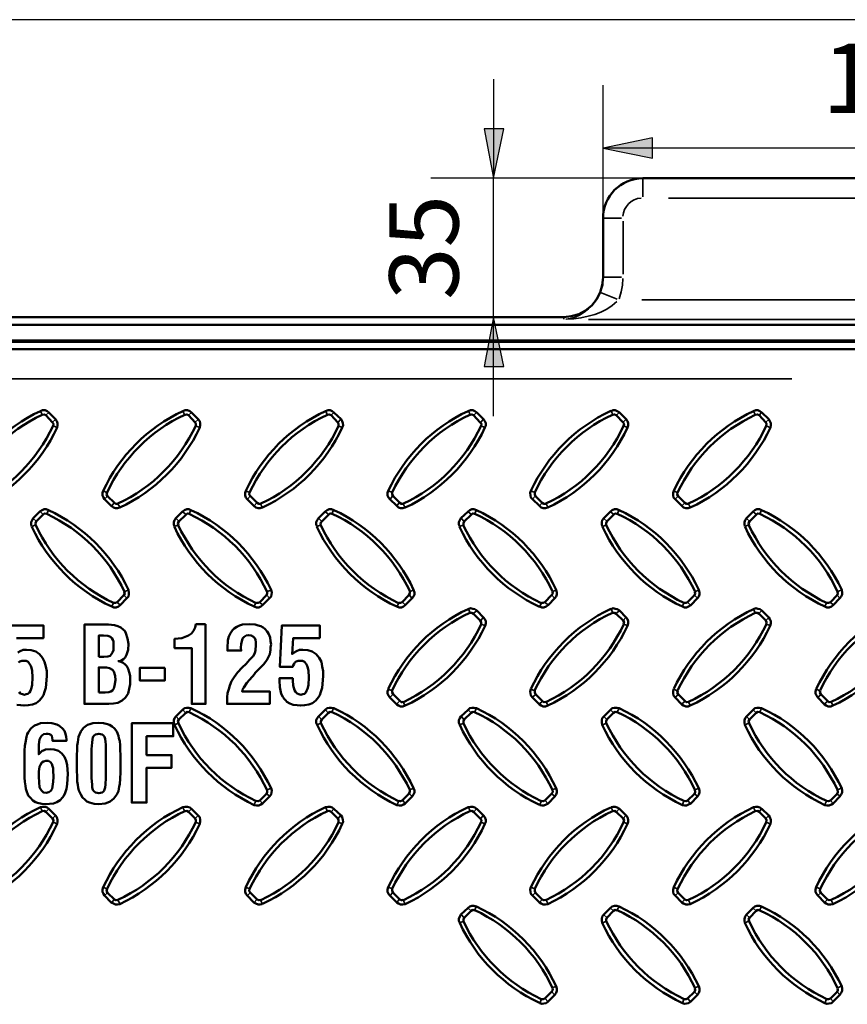
# Model space of a CAD drawing. Units: millimetres. Extents: x 1 to 15.5, y 2 to 11.
# Drawn here: x 5.4 to 7.1, y 8.4 to 10.4 of the extents above; entities that cross this region are included whole.
import ezdxf

# ---------------------------------------------------------------- set-up
doc = ezdxf.new("R2010")
doc.units = ezdxf.units.MM
doc.header["$MEASUREMENT"] = 0
doc.styles.add('PDF Tahoma', font='tahoma.ttf')

msp = doc.modelspace()

# ---------------------------------------------------------------- hatches: boundary and pattern name
at = {"transparency": 33554559}
for points in [[(6.3408, 10.1658), (6.3408, 10.1658), (6.36, 10.0675), (6.38, 10.1658)], [(6.6758, 10.1475), (6.6758, 10.1475), (6.5775, 10.1275), (6.6758, 10.1075)], [(6.38, 9.6933), (6.38, 9.6933), (6.36, 9.7917), (6.3408, 9.6933)]]:
    msp.add_hatch(color=7, dxfattribs=at).paths.add_polyline_path(points)

# ---------------------------------------------------------------- linework, layer by layer
at = {"color": 7, "lineweight": 25}
for points in [[(7.66, 10.3825), (2.6067, 10.3825), (2.5075, 10.3825)], [(6.36, 10.2642), (6.36, 10.1658), (6.36, 10.0675)], [(6.5775, 9.9883), (6.5775, 10.2525)], [(7.66, 10.1275), (6.6758, 10.1275), (6.5775, 10.1275)], [(6.6567, 10.0675), (6.235, 10.0675)], [(6.36, 9.7917), (6.36, 10.0675)], [(6.36, 9.595), (6.36, 9.6933), (6.36, 9.7917)]]:
    msp.add_lwpolyline(points, dxfattribs=at)
for points in [[(6.3408, 10.1658), (6.36, 10.0675), (6.38, 10.1658)], [(6.6758, 10.1475), (6.5775, 10.1275), (6.6758, 10.1075)], [(6.38, 9.6933), (6.36, 9.7917), (6.3408, 9.6933)]]:
    msp.add_lwpolyline(points, close=True, dxfattribs=at)
at = {"color": 7, "lineweight": 50}
for points in [[(7.5625, 8.8858), (7.6804, 8.8858, 0.41419), (7.7592, 8.965), (7.7592, 9.9887, 0.41419), (7.68, 10.0675), (6.6563, 10.0675, 0.41419), (6.5775, 9.9883), (6.5775, 9.8708)], [(5.9, 9.4133), (5.8958, 9.4125), (5.8917, 9.4125), (5.8875, 9.4133), (5.8833, 9.4167), (5.87, 9.43), (5.8675, 9.4333), (5.8658, 9.4375), (5.8658, 9.4425), (5.8675, 9.4467, -0.177098), (6.0258, 9.605), (6.0308, 9.6067), (6.035, 9.6067), (6.0392, 9.605), (6.0425, 9.6025), (6.0567, 9.5892), (6.0592, 9.585), (6.06, 9.5808), (6.0608, 9.5767), (6.0592, 9.5725, -0.177098), (5.9007, 9.4138)], [(6.5933, 9.605), (6.5975, 9.6067), (6.6017, 9.6067), (6.6058, 9.605), (6.61, 9.6025), (6.6233, 9.5892), (6.6258, 9.585), (6.6275, 9.5808), (6.6275, 9.5767), (6.6262, 9.5726, -0.177098), (6.4675, 9.4133), (6.4633, 9.4125), (6.4583, 9.4125), (6.4542, 9.4133), (6.4508, 9.4167), (6.4375, 9.43), (6.4342, 9.4333), (6.4333, 9.4375), (6.4325, 9.4425), (6.4342, 9.4467, -0.177098), (6.5926, 9.6054)], [(5.3092, 9.4358), (5.3075, 9.4392), (5.3083, 9.4433, -0.177063), (5.4625, 9.5975), (5.4667, 9.5983), (5.47, 9.5967), (5.4833, 9.5825), (5.485, 9.58), (5.4842, 9.5758, -0.177063), (5.3297, 9.4213)], [(5.5925, 9.4358), (5.5908, 9.4392), (5.5917, 9.4433, -0.177063), (5.7462, 9.5978)], [(5.8767, 9.4358), (5.8742, 9.4392), (5.875, 9.4433, -0.177063), (6.0295, 9.5978)], [(6.16, 9.4358), (6.1583, 9.4392), (6.1583, 9.4433, -0.177063), (6.3128, 9.5978)], [(6.4433, 9.4358), (6.4417, 9.4392), (6.4417, 9.4433, -0.177063), (6.5962, 9.5978)], [(6.7267, 9.4358), (6.725, 9.4392), (6.7255, 9.4431, -0.177063), (6.88, 9.5975), (6.8842, 9.5983), (6.8875, 9.5967), (6.9008, 9.5825), (6.9025, 9.58), (6.9017, 9.5758, -0.177063), (6.7472, 9.4213)], [(6.05, 9.5825), (6.0517, 9.58), (6.0517, 9.5758, -0.177063), (5.8972, 9.4213)], [(6.3333, 9.5825), (6.3358, 9.58), (6.335, 9.5758, -0.177063), (6.1805, 9.4213)], [(6.6175, 9.5825), (6.6192, 9.58), (6.6183, 9.5758, -0.177063), (6.4638, 9.4213)], [(5.4417, 9.3758), (5.4408, 9.38), (5.4408, 9.3842), (5.4425, 9.3883), (5.445, 9.3925), (5.4583, 9.4058), (5.4625, 9.4083), (5.4667, 9.41), (5.4708, 9.41), (5.475, 9.4083, -0.177098), (5.6342, 9.25), (5.635, 9.245), (5.635, 9.2408), (5.6342, 9.2367), (5.6308, 9.2333), (5.6175, 9.2192), (5.6142, 9.2167), (5.61, 9.215), (5.605, 9.215), (5.6008, 9.2167, -0.177098), (5.4421, 9.3751)], [(5.7258, 9.3758), (5.7242, 9.38), (5.7242, 9.3842), (5.7258, 9.3883), (5.7283, 9.3925), (5.7417, 9.4058), (5.7458, 9.4083), (5.75, 9.41), (5.7542, 9.41), (5.7583, 9.4083, -0.177098), (5.9175, 9.25), (5.9192, 9.245), (5.9183, 9.2408), (5.9175, 9.2367), (5.9142, 9.2333), (5.9008, 9.2192), (5.8975, 9.2167), (5.8933, 9.215), (5.8883, 9.215), (5.8842, 9.2167, -0.177098), (5.7254, 9.3751)], [(6.0092, 9.3758), (6.0075, 9.38), (6.0075, 9.3842), (6.0092, 9.3883), (6.0117, 9.3925), (6.025, 9.4058), (6.0292, 9.4083), (6.0333, 9.41), (6.0375, 9.41), (6.0425, 9.4083, -0.177098), (6.2008, 9.25), (6.2025, 9.245), (6.2025, 9.2408), (6.2008, 9.2367), (6.1983, 9.2333), (6.1842, 9.2192), (6.1808, 9.2167), (6.1767, 9.215), (6.1725, 9.215), (6.1675, 9.2167, -0.177098), (6.0088, 9.3751)], [(6.2925, 9.3758), (6.2908, 9.38), (6.2908, 9.3842), (6.2925, 9.3883), (6.295, 9.3925), (6.3092, 9.4058), (6.3125, 9.4083), (6.3167, 9.41), (6.3208, 9.41), (6.3258, 9.4083, -0.177098), (6.4842, 9.25), (6.4858, 9.245), (6.4858, 9.2408), (6.4842, 9.2367), (6.4817, 9.2333), (6.4683, 9.2192), (6.4642, 9.2167), (6.46, 9.215), (6.4558, 9.215), (6.4517, 9.2167)], [(6.5758, 9.3758), (6.575, 9.38), (6.575, 9.3842), (6.5758, 9.3883), (6.5792, 9.3925), (6.5925, 9.4058), (6.5958, 9.4083), (6.6, 9.41), (6.605, 9.41), (6.6092, 9.4083, -0.177098), (6.7675, 9.25), (6.7692, 9.245), (6.7692, 9.2408), (6.7675, 9.2367), (6.765, 9.2333), (6.7517, 9.2192), (6.7475, 9.2167), (6.7433, 9.215), (6.7392, 9.215), (6.735, 9.2167, -0.177098), (6.5763, 9.3751)], [(6.8592, 9.3758), (6.8583, 9.38), (6.8583, 9.3842), (6.86, 9.3883), (6.8625, 9.3925), (6.8758, 9.4058), (6.8792, 9.4083), (6.8833, 9.41), (6.8883, 9.41), (6.8925, 9.4083, -0.177098), (7.0517, 9.25), (7.0525, 9.245), (7.0525, 9.2408), (7.0508, 9.2367), (7.0483, 9.2333), (7.035, 9.2192), (7.0317, 9.2167), (7.0267, 9.215), (7.0225, 9.215), (7.0183, 9.2167, -0.177098), (6.8596, 9.3751)], [(5.4642, 9.3992), (5.4675, 9.4017), (5.4717, 9.4008, -0.177063), (5.6262, 9.2463)], [(5.7483, 9.3992), (5.7517, 9.4017), (5.755, 9.4008, -0.177063), (5.9095, 9.2463)], [(6.8817, 9.3992), (6.885, 9.4017), (6.8892, 9.4008, -0.177063), (7.0437, 9.2463)], [(5.6117, 9.2258), (5.6083, 9.2242), (5.6042, 9.2242, -0.177063), (5.4497, 9.3787)], [(6.745, 9.2258), (6.7425, 9.2242), (6.7383, 9.2242, -0.177063), (6.5838, 9.3787)], [(7.0292, 9.2258), (7.0258, 9.2242), (7.0217, 9.2242, -0.177063), (6.8672, 9.3787)], [(6.1505, 9.0532, -0.177098), (6.3092, 9.2117), (6.3142, 9.2133), (6.3183, 9.2125), (6.3225, 9.2117), (6.3267, 9.2092), (6.34, 9.195), (6.3425, 9.1917), (6.3442, 9.1875), (6.3442, 9.1833), (6.3429, 9.1784, -0.177098), (6.1842, 9.02), (6.1792, 9.0183), (6.175, 9.0183), (6.1708, 9.02), (6.1675, 9.0225), (6.1533, 9.0358), (6.1508, 9.04), (6.1492, 9.0442), (6.1492, 9.0483), (6.1508, 9.0525)], [(6.5933, 9.2117), (6.5975, 9.2133), (6.6017, 9.2125), (6.6058, 9.2117), (6.61, 9.2092), (6.6233, 9.195), (6.6258, 9.1917), (6.6275, 9.1875), (6.6275, 9.1833), (6.6258, 9.1783, -0.177098), (6.4675, 9.02), (6.4633, 9.0183), (6.4583, 9.0183), (6.4542, 9.02), (6.4508, 9.0225), (6.4375, 9.0358)], [(6.718, 9.0532, -0.177098), (6.8767, 9.2117), (6.8808, 9.2133), (6.885, 9.2125), (6.8892, 9.2117), (6.8933, 9.2092), (6.9067, 9.195), (6.9092, 9.1917), (6.9108, 9.1875), (6.9108, 9.1833), (6.9095, 9.1784, -0.177098), (6.7508, 9.02), (6.7467, 9.0183), (6.7417, 9.0183), (6.7375, 9.02), (6.7342, 9.0225), (6.7208, 9.0358), (6.7175, 9.04), (6.7167, 9.0442), (6.7167, 9.0483), (6.7175, 9.0525)], [(7.0013, 9.0532, -0.177098), (7.16, 9.2117), (7.1642, 9.2133), (7.1692, 9.2125), (7.1733, 9.2117), (7.1767, 9.2092), (7.19, 9.195), (7.1925, 9.1917), (7.1942, 9.1875), (7.1942, 9.1833), (7.1933, 9.1783, -0.177098), (7.0342, 9.02), (7.03, 9.0183), (7.025, 9.0183), (7.0208, 9.02), (7.0175, 9.0225), (7.0042, 9.0358)], [(6.7255, 9.0497, -0.177063), (6.88, 9.2042), (6.8842, 9.2042), (6.8875, 9.2025), (6.9008, 9.1892), (6.9025, 9.1858), (6.9017, 9.1825)], [(7.0088, 9.0497, -0.177063), (7.1633, 9.2042), (7.1675, 9.2042), (7.1708, 9.2025), (7.1842, 9.1892), (7.1858, 9.1858), (7.185, 9.1825)], [(6.902, 9.1819, -0.177063), (6.7475, 9.0275), (6.7433, 9.0267), (6.74, 9.0292), (6.7267, 9.0425), (6.725, 9.0458), (6.7258, 9.0492)], [(7.1853, 9.1819, -0.177063), (7.0308, 9.0275), (7.0267, 9.0267), (7.0233, 9.0292), (7.01, 9.0425)], [(5.8878, 8.8305, -0.177063), (5.7333, 8.985), (5.7325, 8.9892), (5.7342, 8.9925), (5.7483, 9.0058), (5.7517, 9.0075), (5.755, 9.0067, -0.177063), (5.9095, 8.8522)], [(6.1711, 8.8305, -0.177063), (6.0167, 8.985), (6.0167, 8.9892), (6.0183, 8.9925), (6.0317, 9.0058), (6.035, 9.0075), (6.0383, 9.0067)], [(6.0389, 9.007, -0.177063), (6.1933, 8.8525), (6.1933, 8.8483), (6.1917, 8.845), (6.1783, 8.8317), (6.175, 8.83), (6.1717, 8.8308)], [(6.4509, 8.823, -0.177098), (6.2925, 8.9817), (6.2908, 8.9858), (6.2908, 8.9908), (6.2925, 8.995), (6.295, 8.9983), (6.3092, 9.0117), (6.3125, 9.015), (6.3167, 9.0158), (6.3208, 9.0158), (6.3258, 9.015, -0.177098), (6.4842, 8.8558), (6.4858, 8.8517), (6.4858, 8.8475), (6.4842, 8.8433), (6.4817, 8.8392), (6.4683, 8.8258), (6.4642, 8.8233), (6.46, 8.8217), (6.4558, 8.8217), (6.4517, 8.8225)], [(6.4544, 8.8305, -0.177063), (6.3, 8.985), (6.3, 8.9892), (6.3017, 8.9925), (6.315, 9.0058)], [(6.3222, 9.007, -0.177063), (6.4767, 8.8525), (6.4775, 8.8483), (6.475, 8.845), (6.4617, 8.8317), (6.4583, 8.83), (6.455, 8.8308)], [(6.6056, 9.007, -0.177063), (6.76, 8.8525), (6.7608, 8.8483), (6.7592, 8.845), (6.745, 8.8317), (6.7425, 8.83), (6.7383, 8.8308, -0.177063), (6.5838, 8.9853)], [(5.33, 8.6342), (5.3258, 8.6333), (5.3225, 8.635), (5.3092, 8.6483), (5.3075, 8.6517), (5.308, 8.6556, -0.177063), (5.4625, 8.81), (5.4667, 8.8108), (5.47, 8.8092), (5.4833, 8.7958), (5.485, 8.7925), (5.4842, 8.7883, -0.177063), (5.33, 8.6342)], [(5.7678, 8.7886, -0.177063), (5.6133, 8.6342), (5.6092, 8.6333), (5.6067, 8.635), (5.5925, 8.6483), (5.5908, 8.6517), (5.5917, 8.6558, -0.177063), (5.7462, 8.8103)], [(5.9, 8.6258), (5.8958, 8.625), (5.8917, 8.625), (5.8875, 8.6267), (5.8833, 8.6292), (5.87, 8.6425), (5.8675, 8.6458), (5.8658, 8.65), (5.8658, 8.655), (5.8671, 8.6591, -0.177098), (6.0258, 8.8183), (6.0308, 8.8192), (6.035, 8.8192), (6.0392, 8.8175), (6.0425, 8.815), (6.0567, 8.8017), (6.0592, 8.7983), (6.06, 8.7933), (6.0608, 8.7892), (6.0592, 8.785, -0.177098), (5.9007, 8.6263)], [(5.8767, 8.6483), (5.8742, 8.6517), (5.875, 8.6558, -0.177063), (6.0295, 8.8103)], [(6.16, 8.6483), (6.1583, 8.6517), (6.1583, 8.6558, -0.177063), (6.3128, 8.8103)], [(6.5933, 8.8183), (6.5975, 8.8192), (6.6017, 8.8192), (6.6058, 8.8175), (6.61, 8.815), (6.6233, 8.8017), (6.6258, 8.7983), (6.6275, 8.7933), (6.6275, 8.7892), (6.6258, 8.785, -0.177098), (6.4675, 8.6258), (6.4633, 8.625), (6.4583, 8.625), (6.4542, 8.6267), (6.4508, 8.6292), (6.4375, 8.6425), (6.4342, 8.6458), (6.4333, 8.65), (6.4325, 8.655), (6.4342, 8.6592, -0.177098), (6.5926, 8.8179)], [(6.4433, 8.6483), (6.4417, 8.6517), (6.4417, 8.6558, -0.177063), (6.5962, 8.8103)], [(6.7475, 8.6342), (6.7433, 8.6333), (6.74, 8.635), (6.7267, 8.6483), (6.725, 8.6517), (6.7255, 8.6556, -0.177063), (6.88, 8.81), (6.8842, 8.8108), (6.8875, 8.8092), (6.9008, 8.7958), (6.9025, 8.7925), (6.9017, 8.7883, -0.177063), (6.7475, 8.6342)], [(7.1633, 8.81), (7.1675, 8.8108), (7.1708, 8.8092), (7.1842, 8.7958), (7.1858, 8.7925), (7.1853, 8.7886, -0.177063), (7.0308, 8.6342), (7.0267, 8.6333), (7.0233, 8.635), (7.01, 8.6483), (7.0083, 8.6517), (7.0092, 8.6558, -0.177063), (7.1633, 8.81)], [(6.05, 8.7958), (6.0517, 8.7925), (6.0517, 8.7883, -0.177063), (5.8972, 8.6338)], [(6.3333, 8.7958), (6.3358, 8.7925), (6.335, 8.7883, -0.177063), (6.1805, 8.6338)], [(6.6175, 8.7958), (6.6192, 8.7925), (6.6183, 8.7883, -0.177063), (6.4638, 8.6338)], [(6.4509, 8.4296, -0.177098), (6.2925, 8.5883), (6.2908, 8.5925), (6.2908, 8.5967), (6.2925, 8.6008), (6.295, 8.605), (6.3092, 8.6183), (6.3125, 8.6208), (6.3167, 8.6225), (6.3208, 8.6225), (6.3258, 8.6208, -0.177098), (6.4842, 8.4625), (6.4858, 8.4583), (6.4858, 8.4533), (6.4842, 8.4492), (6.4817, 8.4458), (6.4683, 8.4325), (6.4642, 8.4292), (6.46, 8.4283), (6.4558, 8.4275), (6.4517, 8.4292)], [(6.4544, 8.4372, -0.177063), (6.3, 8.5917), (6.3, 8.595), (6.3017, 8.5983), (6.315, 8.6125), (6.3183, 8.6142), (6.3217, 8.6133)], [(7.0219, 8.4372, -0.177063), (6.8675, 8.5917), (6.8667, 8.595), (6.8683, 8.5983), (6.8817, 8.6125), (6.885, 8.6142), (6.8892, 8.6133, -0.177063), (7.0437, 8.4588)]]:
    msp.add_lwpolyline(points, format="xyb", dxfattribs=at)
at = {"color": 7, "lineweight": 35}
for points in [[(6.6567, 10.0308), (6.6567, 10.0675)], [(6.7075, 10.0283), (7.6292, 10.0283)], [(6.5775, 9.9883), (6.6142, 9.9883)], [(6.6175, 9.8767), (6.6175, 9.9825)], [(6.5775, 9.8692), (6.5767, 9.8558), (6.5725, 9.8425)], [(6.5775, 9.8708), (6.6142, 9.8708)], [(6.6092, 9.8283), (6.6133, 9.8417), (6.6158, 9.855), (6.6167, 9.8683)], [(6.5725, 9.8408), (6.6058, 9.8275)], [(6.57, 9.8358), (6.5667, 9.8308), (6.5633, 9.8258), (6.5567, 9.8158), (6.5483, 9.8083), (6.54, 9.8017), (6.5308, 9.7958), (6.5217, 9.7917), (6.5125, 9.7892), (6.5033, 9.7875)], [(6.505, 9.7875), (6.5192, 9.7883), (6.5333, 9.79), (6.5475, 9.7933), (6.5608, 9.7967), (6.5733, 9.8017), (6.585, 9.8075), (6.5958, 9.815), (6.605, 9.8225)], [(7.4725, 9.8258), (6.6542, 9.8258)], [(6.4992, 9.7917), (6.4992, 9.7875)], [(6.5483, 9.7867), (7.4292, 9.7867)], [(7.1208, 9.7417), (3.1458, 9.7417)], [(6.9525, 9.6692), (3.2117, 9.6692)], [(5.4592, 9.605), (5.4625, 9.5983)], [(5.7425, 9.605), (5.7458, 9.5983)], [(6.0267, 9.605), (6.0292, 9.5983)], [(6.31, 9.605), (6.3133, 9.5983)], [(6.5933, 9.605), (6.5967, 9.5983)], [(6.8767, 9.605), (6.88, 9.5983)], [(5.4758, 9.6025), (5.47, 9.5967)], [(5.4892, 9.5883), (5.4833, 9.5833)], [(5.7592, 9.6025), (5.7533, 9.5967)], [(5.7725, 9.5883), (5.7667, 9.5833)], [(6.0425, 9.6025), (6.0367, 9.5967)], [(6.0558, 9.5883), (6.0508, 9.5833)], [(6.3258, 9.6025), (6.3208, 9.5967)], [(6.3392, 9.5883), (6.3342, 9.5833)], [(6.6092, 9.6025), (6.6042, 9.5967)], [(6.6225, 9.5883), (6.6175, 9.5833)], [(6.8925, 9.6025), (6.8875, 9.5967)], [(6.9067, 9.5883), (6.9008, 9.5833)], [(5.4917, 9.5725), (5.485, 9.5758)], [(5.775, 9.5725), (5.7683, 9.5758)], [(6.0592, 9.5725), (6.0517, 9.5758)], [(6.3425, 9.5725), (6.335, 9.5758)], [(6.6258, 9.5725), (6.6183, 9.5758)], [(6.9092, 9.5725), (6.9025, 9.5758)], [(5.5842, 9.4467), (5.5908, 9.4433)], [(5.5867, 9.43), (5.5925, 9.4358)], [(5.8675, 9.4467), (5.875, 9.4433)], [(5.8708, 9.43), (5.8758, 9.4358)], [(6.1508, 9.4467), (6.1583, 9.4433)], [(6.1542, 9.43), (6.1592, 9.4358)], [(6.4342, 9.4467), (6.4417, 9.4433)], [(6.4375, 9.43), (6.4425, 9.4358)], [(6.7183, 9.4467), (6.725, 9.4433)], [(6.7208, 9.43), (6.7267, 9.4358)], [(5.475, 9.4083), (5.4717, 9.4008)], [(5.6008, 9.4167), (5.6058, 9.4225)], [(5.6167, 9.4142), (5.6133, 9.4208)], [(5.7583, 9.4083), (5.755, 9.4008)], [(5.8842, 9.4167), (5.8892, 9.4225)], [(5.9, 9.4142), (5.8967, 9.4208)], [(6.0417, 9.4083), (6.0383, 9.4008)], [(6.1675, 9.4167), (6.1725, 9.4225)], [(6.1833, 9.4142), (6.18, 9.4208)], [(6.325, 9.4083), (6.3225, 9.4008)], [(6.4508, 9.4167), (6.4567, 9.4225)], [(6.4675, 9.4142), (6.4642, 9.4208)], [(6.6092, 9.4083), (6.6058, 9.4008)], [(6.7342, 9.4167), (6.74, 9.4225)], [(6.7508, 9.4142), (6.7475, 9.4208)], [(6.8925, 9.4083), (6.8892, 9.4008)], [(5.445, 9.3917), (5.4508, 9.3867)], [(5.4592, 9.405), (5.4642, 9.4)], [(5.7292, 9.3917), (5.7342, 9.3867)], [(5.7425, 9.405), (5.7475, 9.4)], [(6.0125, 9.3917), (6.0175, 9.3867)], [(6.0258, 9.405), (6.0308, 9.4)], [(6.2958, 9.3917), (6.3008, 9.3867)], [(6.3092, 9.405), (6.315, 9.4)], [(6.5792, 9.3917), (6.585, 9.3867)], [(6.5925, 9.405), (6.5983, 9.4)], [(6.8625, 9.3917), (6.8683, 9.3867)], [(6.8758, 9.405), (6.8817, 9.4)], [(5.4425, 9.3758), (5.4492, 9.3792)], [(5.7258, 9.3758), (5.7333, 9.3792)], [(6.0092, 9.3758), (6.0167, 9.3792)], [(6.2925, 9.3758), (6.3, 9.3792)], [(6.5767, 9.3758), (6.5833, 9.3792)], [(6.86, 9.3758), (6.8667, 9.3792)], [(5.6308, 9.2333), (5.625, 9.2392)], [(5.6333, 9.2492), (5.6267, 9.2467)], [(5.9142, 9.2333), (5.9092, 9.2392)], [(5.9175, 9.2492), (5.91, 9.2467)], [(6.1975, 9.2333), (6.1925, 9.2392)], [(6.2008, 9.2492), (6.1933, 9.2467)], [(6.4808, 9.2333), (6.4758, 9.2392)], [(6.4842, 9.2492), (6.4767, 9.2467)], [(6.765, 9.2333), (6.7592, 9.2392)], [(6.7675, 9.2492), (6.7608, 9.2467)], [(7.0483, 9.2333), (7.0425, 9.2392)], [(7.0508, 9.2492), (7.0442, 9.2467)], [(5.6008, 9.2167), (5.6042, 9.2242)], [(5.6175, 9.22), (5.6117, 9.225)], [(5.8842, 9.2167), (5.8875, 9.2242)], [(5.9008, 9.22), (5.895, 9.225)], [(6.1683, 9.2167), (6.1717, 9.2242)], [(6.1842, 9.22), (6.1792, 9.225)], [(6.4517, 9.2167), (6.455, 9.2242)], [(6.4675, 9.22), (6.4625, 9.225)], [(6.735, 9.2167), (6.7383, 9.2242)], [(6.7508, 9.22), (6.7458, 9.225)], [(7.0183, 9.2167), (7.0217, 9.2242)], [(7.035, 9.22), (7.0292, 9.225)], [(6.31, 9.2117), (6.3133, 9.2042)], [(6.3258, 9.2083), (6.3208, 9.2033)], [(6.3392, 9.195), (6.3342, 9.1892)], [(6.5933, 9.2117), (6.5967, 9.2042)], [(6.6092, 9.2083), (6.6042, 9.2033)], [(6.6225, 9.195), (6.6175, 9.1892)], [(6.8767, 9.2117), (6.88, 9.2042)], [(6.8925, 9.2083), (6.8875, 9.2033)], [(6.9067, 9.195), (6.9008, 9.1892)], [(6.3425, 9.1792), (6.335, 9.1817)], [(6.6258, 9.1792), (6.6183, 9.1817)], [(6.9092, 9.1792), (6.9025, 9.1817)], [(6.1508, 9.0525), (6.1583, 9.0492)], [(6.1542, 9.0367), (6.1592, 9.0417)], [(6.4342, 9.0525), (6.4417, 9.0492)], [(6.4375, 9.0367), (6.4425, 9.0417)], [(6.7183, 9.0525), (6.725, 9.0492)], [(6.7208, 9.0367), (6.7267, 9.0417)], [(7.0017, 9.0525), (7.0083, 9.0492)], [(7.0042, 9.0367), (7.01, 9.0417)], [(6.1675, 9.0233), (6.1725, 9.0283)], [(6.1833, 9.02), (6.18, 9.0275)], [(6.4508, 9.0233), (6.4567, 9.0283)], [(6.4675, 9.02), (6.4642, 9.0275)], [(6.7342, 9.0233), (6.74, 9.0283)], [(6.7508, 9.02), (6.7475, 9.0275)], [(7.0175, 9.0233), (7.0233, 9.0283)], [(7.0342, 9.02), (7.0308, 9.0275)], [(5.7292, 8.9983), (5.7342, 8.9925)], [(5.7425, 9.0117), (5.7475, 9.0058)], [(5.7583, 9.0142), (5.755, 9.0075)], [(6.0125, 8.9983), (6.0175, 8.9925)], [(6.0258, 9.0117), (6.0308, 9.0058)], [(6.0417, 9.0142), (6.0383, 9.0075)], [(6.2958, 8.9983), (6.3008, 8.9925)], [(6.3092, 9.0117), (6.315, 9.0058)], [(6.325, 9.0142), (6.3225, 9.0075)], [(6.5792, 8.9983), (6.585, 8.9925)], [(6.5925, 9.0117), (6.5983, 9.0058)], [(6.6092, 9.0142), (6.6058, 9.0075)], [(6.8625, 8.9983), (6.8683, 8.9925)], [(6.8758, 9.0117), (6.8817, 9.0058)], [(6.8925, 9.0142), (6.8892, 9.0075)], [(5.7258, 8.9817), (5.7333, 8.985)], [(6.0092, 8.9817), (6.0167, 8.985)], [(6.2925, 8.9817), (6.3, 8.985)], [(6.5767, 8.9817), (6.5833, 8.985)], [(6.86, 8.9817), (6.8667, 8.985)], [(5.9142, 8.84), (5.9092, 8.845)], [(5.9175, 8.8558), (5.91, 8.8525)], [(6.1975, 8.84), (6.1925, 8.845)], [(6.2008, 8.8558), (6.1933, 8.8525)], [(6.4808, 8.84), (6.4758, 8.845)], [(6.4842, 8.8558), (6.4767, 8.8525)], [(6.765, 8.84), (6.7592, 8.845)], [(6.7675, 8.8558), (6.7608, 8.8525)], [(7.0483, 8.84), (7.0425, 8.845)], [(7.0508, 8.8558), (7.0442, 8.8525)], [(5.8842, 8.8233), (5.8875, 8.83)], [(5.9008, 8.8258), (5.895, 8.8317)], [(6.1683, 8.8233), (6.1717, 8.83)], [(6.1842, 8.8258), (6.1792, 8.8317)], [(6.4517, 8.8233), (6.455, 8.83)], [(6.4675, 8.8258), (6.4625, 8.8317)], [(6.735, 8.8233), (6.7383, 8.83)], [(6.7508, 8.8258), (6.7458, 8.8317)], [(7.0183, 8.8233), (7.0217, 8.83)], [(7.035, 8.8258), (7.0292, 8.8317)], [(5.4592, 8.8175), (5.4625, 8.8108)], [(5.4758, 8.815), (5.47, 8.8092)], [(5.4892, 8.8017), (5.4833, 8.7958)], [(5.7425, 8.8175), (5.7458, 8.8108)], [(5.7592, 8.815), (5.7533, 8.8092)], [(5.7725, 8.8017), (5.7667, 8.7958)], [(6.0267, 8.8175), (6.0292, 8.8108)], [(6.0425, 8.815), (6.0367, 8.8092)], [(6.0558, 8.8017), (6.0508, 8.7958)], [(6.31, 8.8175), (6.3133, 8.8108)], [(6.3258, 8.815), (6.3208, 8.8092)], [(6.3392, 8.8017), (6.3342, 8.7958)], [(6.5933, 8.8175), (6.5967, 8.8108)], [(6.6092, 8.815), (6.6042, 8.8092)], [(6.6225, 8.8017), (6.6175, 8.7958)], [(6.8767, 8.8175), (6.88, 8.8108)], [(6.8925, 8.815), (6.8875, 8.8092)], [(6.9067, 8.8017), (6.9008, 8.7958)], [(5.4917, 8.785), (5.485, 8.7883)], [(5.775, 8.785), (5.7683, 8.7883)], [(6.0592, 8.785), (6.0517, 8.7883)], [(6.3425, 8.785), (6.335, 8.7883)], [(6.6258, 8.785), (6.6183, 8.7883)], [(6.9092, 8.785), (6.9025, 8.7883)], [(5.5842, 8.6592), (5.5908, 8.6558)], [(5.5867, 8.6425), (5.5925, 8.6483)], [(5.8675, 8.6592), (5.875, 8.6558)], [(5.8708, 8.6425), (5.8758, 8.6483)], [(6.1508, 8.6592), (6.1583, 8.6558)], [(6.1542, 8.6425), (6.1592, 8.6483)], [(6.4342, 8.6592), (6.4417, 8.6558)], [(6.4375, 8.6425), (6.4425, 8.6483)], [(6.7183, 8.6592), (6.725, 8.6558)], [(6.7208, 8.6425), (6.7267, 8.6483)], [(7.0017, 8.6592), (7.0083, 8.6558)], [(7.0042, 8.6425), (7.01, 8.6483)], [(5.6008, 8.6292), (5.6058, 8.635)], [(5.6167, 8.6267), (5.6133, 8.6333)], [(5.8842, 8.6292), (5.8892, 8.635)], [(5.9, 8.6267), (5.8967, 8.6333)], [(6.1675, 8.6292), (6.1725, 8.635)], [(6.1833, 8.6267), (6.18, 8.6333)], [(6.4508, 8.6292), (6.4567, 8.635)], [(6.4675, 8.6267), (6.4642, 8.6333)], [(6.7342, 8.6292), (6.74, 8.635)], [(6.7508, 8.6267), (6.7475, 8.6333)], [(7.0175, 8.6292), (7.0233, 8.635)], [(7.0342, 8.6267), (7.0308, 8.6333)], [(6.3092, 8.6175), (6.315, 8.6125)], [(6.325, 8.6208), (6.3225, 8.6142)], [(6.5925, 8.6175), (6.5983, 8.6125)], [(6.6092, 8.6208), (6.6058, 8.6142)], [(6.8758, 8.6175), (6.8817, 8.6125)], [(6.8925, 8.6208), (6.8892, 8.6142)], [(6.2925, 8.5883), (6.3, 8.5917)], [(6.2958, 8.6042), (6.3008, 8.5992)], [(6.5767, 8.5883), (6.5833, 8.5917)], [(6.5792, 8.6042), (6.585, 8.5992)], [(6.86, 8.5883), (6.8667, 8.5917)], [(6.8625, 8.6042), (6.8683, 8.5992)], [(6.4808, 8.4458), (6.4758, 8.4517)], [(6.4842, 8.4625), (6.4767, 8.4592)], [(6.765, 8.4458), (6.7592, 8.4517)], [(6.7675, 8.4625), (6.7608, 8.4592)], [(7.0483, 8.4458), (7.0425, 8.4517)], [(7.0508, 8.4625), (7.0442, 8.4592)], [(6.4517, 8.4292), (6.455, 8.4367)], [(6.4675, 8.4325), (6.4625, 8.4383)], [(6.735, 8.4292), (6.7383, 8.4367)], [(6.7508, 8.4325), (6.7458, 8.4383)], [(7.0183, 8.4292), (7.0217, 8.4367)], [(7.035, 8.4325), (7.0292, 8.4383)]]:
    msp.add_lwpolyline(points, dxfattribs=at)
at = {"color": 7, "lineweight": 50}
for points in [[(6.4992, 9.7917), (3.7675, 9.7917), (3.7525, 9.7933), (3.7375, 9.7975), (3.7242, 9.805), (3.7117, 9.815), (3.7025, 9.8267), (3.695, 9.8408), (3.6908, 9.855), (3.6892, 9.8708)], [(6.5775, 9.8708), (6.5758, 9.855), (6.5717, 9.8408), (6.5642, 9.8267), (6.555, 9.815), (6.5425, 9.805), (6.5292, 9.7975), (6.5142, 9.7933), (6.4992, 9.7917)], [(7.4683, 9.7767), (2.7983, 9.7767)], [(7.3417, 9.745), (2.925, 9.745)], [(2.8467, 5.2508), (2.8467, 9.4683), (3.0042, 9.4683), (3.0042, 9.6692), (3.0042, 9.7283), (7.16, 9.7283), (7.16, 9.6692), (7.16, 9.4683), (7.42, 9.4683), (7.42, 5.2508)], [(5.7467, 9.5975), (5.75, 9.5983), (5.7533, 9.5967)], [(5.7533, 9.5967), (5.7667, 9.5825)], [(6.03, 9.5975), (6.0333, 9.5983), (6.0367, 9.5967)], [(6.0367, 9.5967), (6.05, 9.5825)], [(6.3133, 9.5975), (6.3167, 9.5983), (6.32, 9.5967)], [(6.32, 9.5967), (6.3333, 9.5825)], [(6.5967, 9.5975), (6.6, 9.5983), (6.6033, 9.5967)], [(6.6033, 9.5967), (6.6175, 9.5825)], [(5.7667, 9.5825), (5.7683, 9.58), (5.7683, 9.5758)], [(5.6067, 9.4225), (5.5925, 9.4358)], [(5.89, 9.4225), (5.8767, 9.4358)], [(6.1733, 9.4225), (6.16, 9.4358)], [(6.4567, 9.4225), (6.4433, 9.4358)], [(6.74, 9.4225), (6.7267, 9.4358)], [(5.6133, 9.4208), (5.6092, 9.4208), (5.6067, 9.4225)], [(5.8967, 9.4208), (5.8933, 9.4208), (5.89, 9.4225)], [(6.18, 9.4208), (6.1767, 9.4208), (6.1733, 9.4225)], [(6.4633, 9.4208), (6.46, 9.4208), (6.4567, 9.4225)], [(6.7475, 9.4208), (6.7433, 9.4208), (6.74, 9.4225)], [(5.4508, 9.3858), (5.4642, 9.3992)], [(5.7342, 9.3858), (5.7483, 9.3992)], [(6.0183, 9.3858), (6.0317, 9.3992)], [(6.0317, 9.3992), (6.035, 9.4017), (6.0383, 9.4008)], [(6.3017, 9.3858), (6.315, 9.3992)], [(6.315, 9.3992), (6.3183, 9.4017), (6.3217, 9.4008)], [(6.585, 9.3858), (6.5983, 9.3992)], [(6.5983, 9.3992), (6.6017, 9.4017), (6.605, 9.4008)], [(6.8683, 9.3858), (6.8817, 9.3992)], [(5.45, 9.3792), (5.4492, 9.3825), (5.4508, 9.3858)], [(5.7333, 9.3792), (5.7325, 9.3825), (5.7342, 9.3858)], [(6.0167, 9.3792), (6.0158, 9.3825), (6.0183, 9.3858)], [(6.3, 9.3792), (6.3, 9.3825), (6.3017, 9.3858)], [(6.5833, 9.3792), (6.5833, 9.3825), (6.585, 9.3858)], [(6.8675, 9.3792), (6.8667, 9.3825), (6.8683, 9.3858)], [(5.625, 9.2392), (5.6117, 9.2258)], [(5.6258, 9.2458), (5.6267, 9.2425), (5.625, 9.2392)], [(5.9083, 9.2392), (5.895, 9.2258)], [(5.91, 9.2458), (5.91, 9.2425), (5.9083, 9.2392)], [(6.1917, 9.2392), (6.1783, 9.2258)], [(6.1933, 9.2458), (6.1933, 9.2425), (6.1917, 9.2392)], [(6.475, 9.2392), (6.4617, 9.2258)], [(6.4767, 9.2458), (6.4775, 9.2425), (6.475, 9.2392)], [(6.7592, 9.2392), (6.745, 9.2258)], [(6.76, 9.2458), (6.7608, 9.2425), (6.7592, 9.2392)], [(7.0425, 9.2392), (7.0292, 9.2258)], [(7.0433, 9.2458), (7.0442, 9.2425), (7.0425, 9.2392)], [(5.895, 9.2258), (5.8917, 9.2242), (5.8883, 9.2242)], [(6.1783, 9.2258), (6.175, 9.2242), (6.1717, 9.2242)], [(6.4617, 9.2258), (6.4583, 9.2242), (6.455, 9.2242)], [(6.3133, 9.2042), (6.3167, 9.2042), (6.32, 9.2025)], [(6.32, 9.2025), (6.3333, 9.1892)], [(6.5967, 9.2042), (6.6, 9.2042), (6.6033, 9.2025)], [(6.6033, 9.2025), (6.6175, 9.1892)], [(5.4117, 9.1542), (5.465, 9.1542), (5.465, 9.1792), (5.39, 9.1792)], [(5.5942, 9.1808), (5.5467, 9.1808), (5.5467, 9.0233), (5.595, 9.0233), (5.6042, 9.0242), (5.6133, 9.0258), (5.6217, 9.03), (5.6283, 9.0358), (5.6333, 9.0442), (5.6358, 9.0533), (5.6375, 9.0625), (5.6375, 9.0717)], [(5.6375, 9.0717), (5.6375, 9.0792), (5.6358, 9.0867), (5.6333, 9.0933), (5.6308, 9.0983), (5.6275, 9.1017), (5.6233, 9.105), (5.6192, 9.1067), (5.6142, 9.1083), (5.6192, 9.1092), (5.6242, 9.1125), (5.6275, 9.1158), (5.63, 9.1208), (5.6333, 9.1308), (5.6342, 9.1425), (5.6325, 9.1533), (5.6292, 9.1642), (5.6267, 9.1683), (5.6242, 9.1708), (5.6192, 9.175), (5.6133, 9.1775), (5.6067, 9.18), (5.5942, 9.1808)], [(6.3333, 9.1892), (6.335, 9.1858), (6.335, 9.1825)], [(6.6175, 9.1892), (6.6192, 9.1858), (6.6183, 9.1825)], [(5.575, 9.1167), (5.575, 9.1592), (5.5842, 9.1592), (5.5933, 9.1583), (5.5983, 9.1567), (5.6008, 9.1542), (5.6033, 9.1508), (5.6042, 9.1475), (5.6042, 9.1392)], [(5.6042, 9.1392), (5.6042, 9.13), (5.6025, 9.1258), (5.6, 9.1217), (5.5975, 9.1192), (5.5933, 9.1175), (5.585, 9.1167)], [(5.4125, 9.0217), (5.42, 9.0208), (5.4267, 9.02), (5.435, 9.0208), (5.4433, 9.0225), (5.4508, 9.025), (5.4575, 9.03), (5.4625, 9.0367), (5.465, 9.0408), (5.4675, 9.0475), (5.47, 9.055), (5.4708, 9.0625), (5.4717, 9.0792), (5.4717, 9.0883), (5.47, 9.0975), (5.4675, 9.1067), (5.4633, 9.115), (5.4575, 9.1225), (5.45, 9.1275), (5.4408, 9.13), (5.4317, 9.1308), (5.425, 9.1308), (5.4192, 9.1283), (5.4142, 9.1258)], [(5.585, 9.1167), (5.575, 9.1167)], [(5.4158, 9.1058), (5.4183, 9.1075), (5.4225, 9.1092), (5.4258, 9.1092), (5.4308, 9.1092), (5.435, 9.1067), (5.4375, 9.1033), (5.44, 9.0992), (5.4417, 9.095), (5.4425, 9.0892), (5.4433, 9.0767), (5.4425, 9.0608), (5.4408, 9.0533), (5.4392, 9.0492), (5.4375, 9.0458), (5.4342, 9.0433), (5.4308, 9.0425), (5.4275, 9.0417), (5.4233, 9.0425), (5.4192, 9.0442), (5.4167, 9.0475)], [(5.575, 9.0458), (5.575, 9.0958), (5.5842, 9.0958), (5.5908, 9.0958), (5.5967, 9.0942), (5.6025, 9.0908), (5.605, 9.0875), (5.6075, 9.0792), (5.6083, 9.0708)], [(5.6083, 9.0708), (5.6067, 9.0592), (5.605, 9.0542), (5.6025, 9.05), (5.5992, 9.0483), (5.595, 9.0467), (5.5875, 9.0458)], [(5.5875, 9.0458), (5.575, 9.0458)], [(6.16, 9.0425), (6.1583, 9.0458), (6.1583, 9.0492)], [(6.1733, 9.0292), (6.16, 9.0425)], [(6.4375, 9.0358), (6.4342, 9.04), (6.4333, 9.0442), (6.4325, 9.0483), (6.4342, 9.0525)], [(6.4433, 9.0425), (6.4417, 9.0458), (6.4417, 9.0492)], [(6.4567, 9.0292), (6.4433, 9.0425)], [(7.0042, 9.0358), (7.0017, 9.04), (7, 9.0442), (7, 9.0483), (7.0008, 9.0525)], [(7.01, 9.0425), (7.0083, 9.0458), (7.0092, 9.0492)], [(6.18, 9.0275), (6.1767, 9.0267), (6.1733, 9.0292)], [(6.4633, 9.0275), (6.46, 9.0267), (6.4567, 9.0292)], [(6.315, 9.0058), (6.3183, 9.0075), (6.3217, 9.0067)], [(6.585, 8.9925), (6.5983, 9.0058)], [(6.5983, 9.0058), (6.6017, 9.0075), (6.605, 9.0067)], [(6.5833, 8.985), (6.5833, 8.9892), (6.585, 8.9925)], [(5.9083, 8.845), (5.895, 8.8317)], [(5.91, 8.8525), (5.91, 8.8483), (5.9083, 8.845)], [(5.895, 8.8317), (5.8917, 8.83), (5.8883, 8.8308)], [(5.7467, 8.81), (5.75, 8.8108), (5.7533, 8.8092)], [(5.7533, 8.8092), (5.7667, 8.7958)], [(6.03, 8.81), (6.0333, 8.8108), (6.0367, 8.8092)], [(6.0367, 8.8092), (6.05, 8.7958)], [(6.3133, 8.81), (6.3167, 8.8108), (6.32, 8.8092)], [(6.32, 8.8092), (6.3333, 8.7958)], [(6.5967, 8.81), (6.6, 8.8108), (6.6033, 8.8092)], [(6.6033, 8.8092), (6.6175, 8.7958)], [(5.7667, 8.7958), (5.7683, 8.7925), (5.7683, 8.7883)], [(5.89, 8.635), (5.8767, 8.6483)], [(6.1733, 8.635), (6.16, 8.6483)], [(6.4567, 8.635), (6.4433, 8.6483)], [(5.8967, 8.6342), (5.8933, 8.6333), (5.89, 8.635)], [(6.18, 8.6342), (6.1767, 8.6333), (6.1733, 8.635)], [(6.4633, 8.6342), (6.46, 8.6333), (6.4567, 8.635)], [(6.585, 8.5983), (6.5983, 8.6125)], [(6.5983, 8.6125), (6.6017, 8.6142), (6.605, 8.6133)], [(6.5833, 8.5917), (6.5833, 8.595), (6.585, 8.5983)], [(6.475, 8.4517), (6.4617, 8.4383)], [(6.4767, 8.4583), (6.4775, 8.455), (6.475, 8.4517)], [(6.7592, 8.4517), (6.745, 8.4383)], [(6.76, 8.4583), (6.7608, 8.455), (6.7592, 8.4517)], [(7.0425, 8.4517), (7.0292, 8.4383)], [(7.0433, 8.4583), (7.0442, 8.455), (7.0425, 8.4517)], [(6.4617, 8.4383), (6.4583, 8.4367), (6.455, 8.4367)], [(6.745, 8.4383), (6.7425, 8.4367), (6.7383, 8.4367)], [(7.0292, 8.4383), (7.0258, 8.4367), (7.0217, 8.4367)]]:
    msp.add_lwpolyline(points, dxfattribs=at)
for points in [[(5.3333, 9.4133), (5.3292, 9.4125), (5.325, 9.4125), (5.32, 9.4133), (5.3167, 9.4167), (5.3033, 9.43), (5.3008, 9.4333), (5.2992, 9.4375), (5.2992, 9.4425), (5.3, 9.4467, -0.177098), (5.4592, 9.605), (5.4633, 9.6067), (5.4683, 9.6067), (5.4725, 9.605), (5.4758, 9.6025), (5.4892, 9.5892), (5.4917, 9.585), (5.4933, 9.5808), (5.4933, 9.5767), (5.4925, 9.5725, -0.177098)], [(5.6167, 9.4133), (5.6125, 9.4125), (5.6083, 9.4125), (5.6042, 9.4133), (5.6, 9.4167), (5.5867, 9.43), (5.5842, 9.4333), (5.5825, 9.4375), (5.5825, 9.4425), (5.5838, 9.4466, -0.177098), (5.7425, 9.605), (5.7467, 9.6067), (5.7517, 9.6067), (5.7558, 9.605), (5.7592, 9.6025), (5.7725, 9.5892), (5.7758, 9.585), (5.7767, 9.5808), (5.7767, 9.5767), (5.7758, 9.5725, -0.177098)], [(6.1842, 9.4133), (6.1792, 9.4125), (6.175, 9.4125), (6.1708, 9.4133), (6.1675, 9.4167), (6.1533, 9.43), (6.1508, 9.4333), (6.1492, 9.4375), (6.1492, 9.4425), (6.1505, 9.4466, -0.177098), (6.3092, 9.605), (6.3142, 9.6067), (6.3183, 9.6067), (6.3225, 9.605), (6.3267, 9.6025), (6.34, 9.5892), (6.3425, 9.585), (6.3442, 9.5808), (6.3442, 9.5767), (6.3425, 9.5725, -0.177098)], [(6.7508, 9.4133), (6.7467, 9.4125), (6.7417, 9.4125), (6.7375, 9.4133), (6.7342, 9.4167), (6.7208, 9.43), (6.7175, 9.4333), (6.7167, 9.4375), (6.7167, 9.4425), (6.718, 9.4466, -0.177098), (6.8767, 9.605), (6.8808, 9.6067), (6.885, 9.6067), (6.8892, 9.605), (6.8933, 9.6025), (6.9067, 9.5892), (6.9092, 9.585), (6.9108, 9.5808), (6.9108, 9.5767), (6.91, 9.5725, -0.177098)], [(5.7258, 8.9817), (5.7242, 8.9858), (5.7242, 8.9908), (5.7258, 8.995), (5.7283, 8.9983), (5.7417, 9.0117), (5.7458, 9.015), (5.75, 9.0158), (5.7542, 9.0158), (5.7583, 9.015, -0.177098), (5.9175, 8.8558), (5.9192, 8.8517), (5.9183, 8.8475), (5.9175, 8.8433), (5.9142, 8.8392), (5.9008, 8.8258), (5.8975, 8.8233), (5.8933, 8.8217), (5.8883, 8.8217), (5.8842, 8.8225, -0.177098)], [(6.0092, 8.9817), (6.0075, 8.9858), (6.0075, 8.9908), (6.0092, 8.995), (6.0117, 8.9983), (6.025, 9.0117), (6.0292, 9.015), (6.0333, 9.0158), (6.0375, 9.0158), (6.0425, 9.015, -0.177098), (6.2008, 8.8558), (6.2025, 8.8517), (6.2025, 8.8475), (6.2008, 8.8433), (6.1983, 8.8392), (6.1842, 8.8258), (6.1808, 8.8233), (6.1767, 8.8217), (6.1725, 8.8217), (6.1675, 8.8225, -0.177098)], [(6.5758, 8.9817), (6.575, 8.9858), (6.575, 8.9908), (6.5758, 8.995), (6.5792, 8.9983), (6.5925, 9.0117), (6.5958, 9.015), (6.6, 9.0158), (6.605, 9.0158), (6.6092, 9.015, -0.177098), (6.7675, 8.8558), (6.7692, 8.8517), (6.7692, 8.8475), (6.7675, 8.8433), (6.765, 8.8392), (6.7517, 8.8258), (6.7475, 8.8233), (6.7433, 8.8217), (6.7392, 8.8217), (6.735, 8.8225, -0.177098)], [(6.8592, 8.9817), (6.8583, 8.9858), (6.8583, 8.9908), (6.86, 8.995), (6.8625, 8.9983), (6.8758, 9.0117), (6.8792, 9.015), (6.8833, 9.0158), (6.8883, 9.0158), (6.8925, 9.015, -0.177098), (7.0517, 8.8558), (7.0525, 8.8517), (7.0525, 8.8475), (7.0508, 8.8433), (7.0483, 8.8392), (7.035, 8.8258), (7.0317, 8.8233), (7.0267, 8.8217), (7.0225, 8.8217), (7.0183, 8.8225, -0.177098)], [(6.8675, 8.985), (6.8667, 8.9892), (6.8683, 8.9925), (6.8817, 9.0058), (6.885, 9.0075), (6.8892, 9.0067, -0.177063), (7.0433, 8.8525), (7.0442, 8.8483), (7.0425, 8.845), (7.0292, 8.8317), (7.0258, 8.83), (7.0217, 8.8308, -0.177063)], [(5.3333, 8.6258), (5.3292, 8.625), (5.325, 8.625), (5.32, 8.6267), (5.3167, 8.6292), (5.3033, 8.6425), (5.3008, 8.6458), (5.2992, 8.65), (5.2992, 8.655), (5.3005, 8.6591, -0.177098), (5.4592, 8.8183), (5.4633, 8.8192), (5.4683, 8.8192), (5.4725, 8.8175), (5.4758, 8.815), (5.4892, 8.8017), (5.4917, 8.7983), (5.4933, 8.7933), (5.4933, 8.7892), (5.4925, 8.785, -0.177098)], [(5.6167, 8.6258), (5.6125, 8.625), (5.6083, 8.625), (5.6042, 8.6267), (5.6, 8.6292), (5.5867, 8.6425), (5.5842, 8.6458), (5.5825, 8.65), (5.5825, 8.655), (5.5838, 8.6591, -0.177098), (5.7425, 8.8183), (5.7467, 8.8192), (5.7517, 8.8192), (5.7558, 8.8175), (5.7592, 8.815), (5.7725, 8.8017), (5.7758, 8.7983), (5.7767, 8.7933), (5.7767, 8.7892), (5.7758, 8.785, -0.177098)], [(6.1842, 8.6258), (6.1792, 8.625), (6.175, 8.625), (6.1708, 8.6267), (6.1675, 8.6292), (6.1533, 8.6425), (6.1508, 8.6458), (6.1492, 8.65), (6.1492, 8.655), (6.1505, 8.6591, -0.177098), (6.3092, 8.8183), (6.3142, 8.8192), (6.3183, 8.8192), (6.3225, 8.8175), (6.3267, 8.815), (6.34, 8.8017), (6.3425, 8.7983), (6.3442, 8.7933), (6.3442, 8.7892), (6.3425, 8.785, -0.177098)], [(6.7508, 8.6258), (6.7467, 8.625), (6.7417, 8.625), (6.7375, 8.6267), (6.7342, 8.6292), (6.7208, 8.6425), (6.7175, 8.6458), (6.7167, 8.65), (6.7167, 8.655), (6.718, 8.6591, -0.177098), (6.8767, 8.8183), (6.8808, 8.8192), (6.885, 8.8192), (6.8892, 8.8175), (6.8933, 8.815), (6.9067, 8.8017), (6.9092, 8.7983), (6.9108, 8.7933), (6.9108, 8.7892), (6.91, 8.785, -0.177098)], [(7.0342, 8.6258), (7.03, 8.625), (7.025, 8.625), (7.0208, 8.6267), (7.0175, 8.6292), (7.0042, 8.6425), (7.0017, 8.6458), (7, 8.65), (7, 8.655), (7.0008, 8.6592, -0.177098), (7.16, 8.8183), (7.1642, 8.8192), (7.1692, 8.8192), (7.1733, 8.8175), (7.1767, 8.815), (7.19, 8.8017), (7.1925, 8.7983), (7.1942, 8.7933), (7.1942, 8.7892), (7.1933, 8.785, -0.177098)], [(6.5758, 8.5883), (6.575, 8.5925), (6.575, 8.5967), (6.5758, 8.6008), (6.5792, 8.605), (6.5925, 8.6183), (6.5958, 8.6208), (6.6, 8.6225), (6.605, 8.6225), (6.6092, 8.6208, -0.177098), (6.7675, 8.4625), (6.7692, 8.4583), (6.7692, 8.4533), (6.7675, 8.4492), (6.765, 8.4458), (6.7517, 8.4325), (6.7475, 8.4292), (6.7433, 8.4283), (6.7392, 8.4275), (6.735, 8.4292, -0.177098)], [(6.8592, 8.5883), (6.8583, 8.5925), (6.8583, 8.5967), (6.86, 8.6008), (6.8625, 8.605), (6.8758, 8.6183), (6.8792, 8.6208), (6.8833, 8.6225), (6.8883, 8.6225), (6.8925, 8.6208, -0.177098), (7.0517, 8.4625), (7.0525, 8.4583), (7.0525, 8.4533), (7.0508, 8.4492), (7.0483, 8.4458), (7.035, 8.4325), (7.0317, 8.4292), (7.0267, 8.4283), (7.0225, 8.4275), (7.0183, 8.4292, -0.177098)]]:
    msp.add_lwpolyline(points, format="xyb", close=True, dxfattribs=at)
for points in [[(5.7875, 9.1817), (5.7683, 9.1817), (5.7667, 9.175), (5.7633, 9.1683), (5.7592, 9.1633), (5.7533, 9.1592), (5.7467, 9.1567), (5.74, 9.1542), (5.7258, 9.1525), (5.7258, 9.1342), (5.76, 9.1342), (5.76, 9.0233), (5.7875, 9.0233)], [(5.86, 9.0958), (5.8508, 9.0858), (5.8442, 9.0767), (5.8392, 9.0683), (5.8358, 9.06), (5.8333, 9.0525), (5.8308, 9.045), (5.83, 9.0367), (5.83, 9.0283), (5.83, 9.0267), (5.83, 9.0258), (5.83, 9.0233), (5.915, 9.0233), (5.915, 9.0483), (5.86, 9.0483), (5.8608, 9.0517), (5.8633, 9.0558), (5.8692, 9.065), (5.885, 9.0833), (5.885, 9.0842), (5.8942, 9.0933), (5.9025, 9.1017), (5.9092, 9.11), (5.9125, 9.1167), (5.915, 9.1225), (5.9167, 9.1308), (5.9167, 9.1358), (5.9175, 9.1417), (5.9167, 9.1483), (5.9158, 9.155), (5.9133, 9.1617), (5.91, 9.1675), (5.905, 9.1725), (5.9017, 9.175), (5.8975, 9.1775), (5.8917, 9.1792), (5.8858, 9.1808), (5.8742, 9.1817), (5.8608, 9.1808), (5.855, 9.1792), (5.8492, 9.1767), (5.8442, 9.1733), (5.8408, 9.17), (5.8367, 9.1642), (5.8333, 9.1575), (5.8317, 9.15), (5.8308, 9.1342), (5.8308, 9.1325), (5.8308, 9.1317), (5.8308, 9.1292), (5.8583, 9.1292), (5.8575, 9.135), (5.8583, 9.1425), (5.86, 9.15), (5.8608, 9.1533), (5.8642, 9.1567), (5.8683, 9.1592), (5.8733, 9.16), (5.8783, 9.1592), (5.8825, 9.1567), (5.885, 9.1542), (5.8867, 9.1508), (5.8875, 9.1458), (5.8875, 9.14), (5.8867, 9.13), (5.885, 9.1242), (5.8817, 9.1183), (5.875, 9.1108), (5.8683, 9.1033)], [(6.0142, 9.1542), (6.0142, 9.1792), (5.9392, 9.1792), (5.935, 9.0967), (5.9608, 9.0967), (5.9617, 9.1), (5.9633, 9.1033), (5.965, 9.1058), (5.9675, 9.1075), (5.9717, 9.1092), (5.975, 9.1092), (5.98, 9.1092), (5.9842, 9.1067), (5.9875, 9.1033), (5.9892, 9.0992), (5.9908, 9.095), (5.9917, 9.0892), (5.9925, 9.0767), (5.9917, 9.0608), (5.99, 9.0533), (5.9883, 9.0492), (5.9867, 9.0458), (5.9842, 9.0433), (5.9808, 9.0425), (5.9767, 9.0417), (5.9725, 9.0425), (5.9692, 9.0442), (5.9658, 9.0475), (5.9642, 9.0508), (5.9617, 9.06), (5.9608, 9.07), (5.9608, 9.0742), (5.9342, 9.0742), (5.9342, 9.07), (5.935, 9.0567), (5.9375, 9.0433), (5.9408, 9.0375), (5.9433, 9.0333), (5.9467, 9.03), (5.9492, 9.0275), (5.955, 9.0242), (5.9617, 9.0217), (5.9692, 9.0208), (5.9758, 9.02), (5.9842, 9.0208), (5.9925, 9.0225), (6, 9.025), (6.0067, 9.03), (6.0117, 9.0367), (6.0142, 9.0408), (6.0167, 9.0475), (6.0192, 9.055), (6.02, 9.0625), (6.0208, 9.0792), (6.0208, 9.0883), (6.0192, 9.0975), (6.0175, 9.1067), (6.0133, 9.115), (6.0075, 9.1225), (5.9992, 9.1275), (5.9908, 9.13), (5.9808, 9.1308), (5.9742, 9.1308), (5.9683, 9.1283), (5.9633, 9.1258), (5.9592, 9.1225), (5.9617, 9.1542)], [(5.7067, 9.095), (5.6567, 9.095), (5.6567, 9.07), (5.7067, 9.07)], [(5.5133, 8.8842), (5.5125, 8.9017), (5.51, 8.91), (5.5067, 8.9183), (5.5017, 8.925), (5.495, 8.93), (5.4867, 8.9325), (5.4783, 8.9333), (5.4692, 8.9325), (5.465, 8.9308), (5.4625, 8.93), (5.4592, 8.9267), (5.4558, 8.9233), (5.4558, 8.9267), (5.4558, 8.9283), (5.4558, 8.9317), (5.4558, 8.9425), (5.4575, 8.9525), (5.4592, 8.9567), (5.4617, 8.9608), (5.4658, 8.9633), (5.4708, 8.9642), (5.4742, 8.9642), (5.4775, 8.9633), (5.48, 8.9617), (5.4817, 8.96), (5.4825, 8.9558), (5.4833, 8.9517), (5.4833, 8.95), (5.5108, 8.95), (5.5108, 8.9525), (5.51, 8.9583), (5.5092, 8.9642), (5.5067, 8.97), (5.5033, 8.9742), (5.4983, 8.9783), (5.4958, 8.9808), (5.4917, 8.9825), (5.4817, 8.985), (5.4725, 8.9858), (5.4592, 8.985), (5.4533, 8.9825), (5.4475, 8.9808), (5.4433, 8.9775), (5.44, 8.9742), (5.435, 8.9667), (5.4325, 8.9633), (5.4317, 8.9583), (5.4292, 8.9467), (5.4283, 8.94), (5.4275, 8.9308), (5.4275, 8.9192), (5.4275, 8.9125), (5.4275, 8.9042), (5.4275, 8.8967), (5.4275, 8.8892), (5.4275, 8.8775), (5.4283, 8.8683), (5.4292, 8.8608), (5.43, 8.855), (5.4317, 8.8508), (5.435, 8.8417), (5.4392, 8.8367), (5.4442, 8.8317), (5.4492, 8.8283), (5.4533, 8.8267), (5.4617, 8.825), (5.47, 8.8242), (5.4775, 8.825), (5.485, 8.8258), (5.4917, 8.8283), (5.4983, 8.8325), (5.5033, 8.8375), (5.5058, 8.8408), (5.5083, 8.8467), (5.5108, 8.855), (5.5125, 8.8642)], [(5.575, 8.9858), (5.5633, 8.985), (5.5575, 8.9833), (5.5525, 8.9817), (5.545, 8.9758), (5.5392, 8.9683), (5.535, 8.9583), (5.5333, 8.9475), (5.5325, 8.9408), (5.5325, 8.9325), (5.5317, 8.9208), (5.5317, 8.9142), (5.5317, 8.9067), (5.5317, 8.8983), (5.5317, 8.8908), (5.5325, 8.8792), (5.5325, 8.8692), (5.5333, 8.8625), (5.5342, 8.8567), (5.5358, 8.8517), (5.5392, 8.8433), (5.5425, 8.8375), (5.5475, 8.8333), (5.5517, 8.8292), (5.5567, 8.8275), (5.5658, 8.825), (5.575, 8.8242), (5.5875, 8.8258), (5.5933, 8.8275), (5.5975, 8.8292), (5.605, 8.8358), (5.6108, 8.8433), (5.6142, 8.85), (5.6158, 8.8592), (5.6167, 8.8642), (5.6167, 8.8675), (5.6175, 8.8717), (5.6175, 8.8775), (5.6183, 8.885), (5.6183, 8.895), (5.6183, 8.9067), (5.6183, 8.9208), (5.6175, 8.9325), (5.6175, 8.9417), (5.6167, 8.9492), (5.615, 8.955), (5.6142, 8.96), (5.6108, 8.9683), (5.6067, 8.9742), (5.6017, 8.9783), (5.5967, 8.9817), (5.5925, 8.9833), (5.5842, 8.985)], [(5.7233, 8.985), (5.6408, 8.985), (5.6408, 8.8275), (5.67, 8.8275), (5.67, 8.8967), (5.72, 8.8967), (5.72, 8.9217), (5.67, 8.9217), (5.67, 8.9592), (5.7233, 8.9592)], [(5.5892, 8.9342), (5.5892, 8.8767), (5.5883, 8.8633), (5.5875, 8.8575), (5.5858, 8.8517), (5.5842, 8.8492), (5.5817, 8.8475), (5.575, 8.8458), (5.5717, 8.8467), (5.5683, 8.8475), (5.565, 8.85), (5.5633, 8.8525), (5.5617, 8.8575), (5.5617, 8.8633), (5.5608, 8.8758), (5.5608, 8.9333), (5.5617, 8.9467), (5.5625, 8.9525), (5.5633, 8.9575), (5.5658, 8.9608), (5.5683, 8.9625), (5.575, 8.9642), (5.5817, 8.9625), (5.5842, 8.9608), (5.5867, 8.9583), (5.5875, 8.9542), (5.5883, 8.9483), (5.5892, 8.9425)], [(5.4558, 8.8792), (5.4558, 8.8892), (5.4575, 8.8983), (5.4592, 8.9025), (5.4617, 8.9067), (5.465, 8.9092), (5.47, 8.91), (5.475, 8.91), (5.4792, 8.9075), (5.4817, 8.9042), (5.4833, 8.9), (5.4842, 8.8958), (5.4842, 8.8908), (5.485, 8.8783), (5.4842, 8.8683), (5.4833, 8.8592), (5.4825, 8.855), (5.48, 8.8508), (5.4758, 8.8483), (5.4708, 8.8467), (5.465, 8.8475), (5.4617, 8.8508), (5.4592, 8.8542), (5.4575, 8.8583), (5.4567, 8.8675)]]:
    msp.add_lwpolyline(points, close=True, dxfattribs=at)
at = {"color": 7, "lineweight": 35}
msp.add_arc((6.6562, 9.9888), 0.0396, 94.4787, 175.5018, dxfattribs=at)
at = {"color": 7, "lineweight": 50}
for centre, radius, start, end in [((5.4787, 9.7104), 0.3188, 294.9066, 335.0701), ((5.9046, 9.1121), 0.3188, 24.9121, 65.0756), ((6.1879, 9.1121), 0.3188, 24.9121, 65.0756), ((6.4712, 9.1121), 0.3188, 24.9121, 65.0756), ((6.0221, 9.5129), 0.3188, 204.9121, 245.0756), ((6.3054, 9.5129), 0.3188, 204.9121, 245.0756), ((6.5887, 9.5129), 0.327, 204.9099, 245.0813), ((6.5888, 9.5129), 0.3188, 204.9121, 245.0756), ((6.7304, 8.9154), 0.327, 114.9099, 155.0813), ((6.4471, 8.9154), 0.3188, 114.9121, 155.0756), ((6.7304, 8.9154), 0.3188, 114.9121, 155.0756), ((6.0462, 9.3163), 0.3188, 294.9066, 335.0701), ((6.3296, 9.3163), 0.3188, 294.9066, 335.0701), ((6.1879, 8.3246), 0.3188, 24.9121, 65.0756), ((6.4712, 8.3246), 0.3188, 24.9121, 65.0756), ((6.8729, 8.7263), 0.3188, 204.9121, 245.0756)]:
    msp.add_arc(centre, radius, start, end, dxfattribs=at)

# ---------------------------------------------------------------- texts
at = {"color": 7, "insert": (7.0136, 10.2482), "char_height": 0.13754, "attachment_point": 4, "style": 'PDF Tahoma'}
msp.add_mtext('150', dxfattribs=at)
at = {"color": 7, "insert": (6.2393, 9.826), "char_height": 0.13753, "attachment_point": 4, "rotation": 90.0685, "style": 'PDF Tahoma'}
msp.add_mtext('35', dxfattribs=at)

doc.saveas('drawing.dxf')
